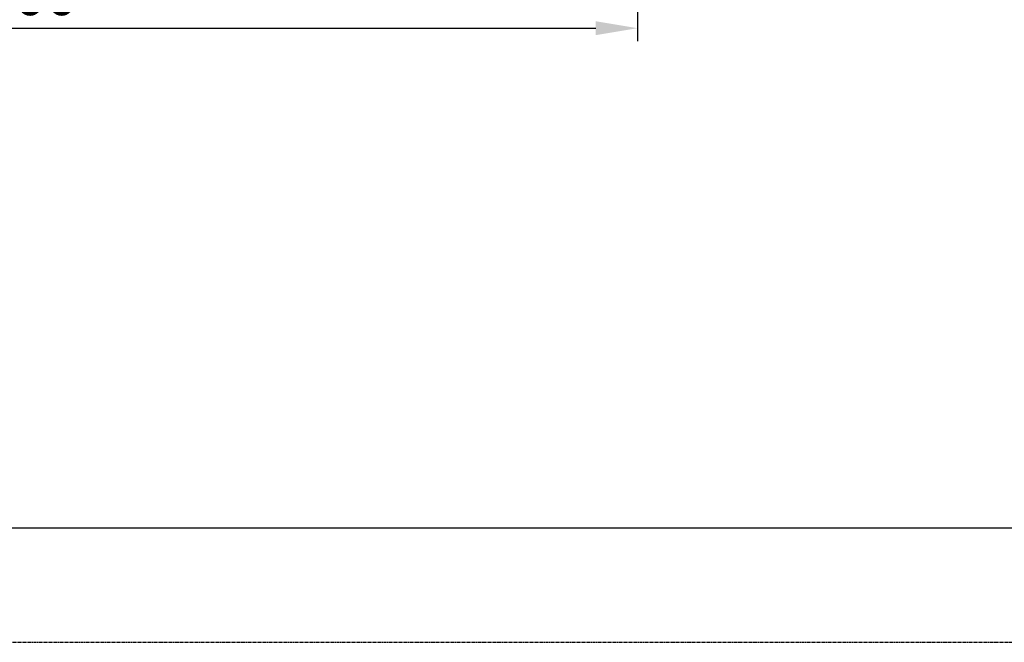
# Model space of a CAD drawing. Extents: x 682 to 2292, y -1317 to -150.
# Drawn here: x 1056 to 1433, y -1317 to -1078 of the extents above; entities that cross this region are included whole.
import ezdxf

# ---------------------------------------------------------------- set-up
doc = ezdxf.new("R2010")
doc.units = 0
doc.linetypes.add('DOT_CENTER', pattern=[2, 1.25, -0.25, 0.25, -0.25])
doc.layers.get('Defpoints').update_dxf_attribs({"linetype": 'CONTINUOUS'})
doc.layers.add('1', color=7, linetype='CONTINUOUS')
doc.styles.add('MOJI_1', font='txt.shx')
doc.dimstyles.new('DIM', dxfattribs={"dimtxt": 16, "dimasz": 16, "dimexe": 5, "dimexo": 5, "dimgap": 5, "dimtad": 1, "dimdec": 3, "dimdsep": 46, "dimtxsty": 'MOJI_1', "dimcen": 0.09, "dimclrd": 2, "dimclre": 2, "dimclrt": 2, "dimadec": 0, "dimazin": 0, "dimtfac": 1, "dimtdec": 3, "dimtmove": 0, "dimatfit": 3, "dimfxl": 1, "dimtolj": 1, "dimtzin": 0, "dimarcsym": 0})

# ---------------------------------------------------------------- blocks, each defined once
blk = doc.blocks.new('*D19')
at = {"layer": '1', "color": 2, "lineweight": -2}
for p, q in [((826.9, -1000.1), (826.9, -1086.29)), ((1292.9, -1000.1), (1292.9, -1086.29)), ((842.9, -1081.29), (1276.9, -1081.29))]:
    blk.add_line(p, q, dxfattribs=at)
at = {"layer": '1', "color": 2}
for points in [[(842.9, -1078.63), (842.9, -1083.96), (826.9, -1081.29)], [(1276.9, -1078.63), (1276.9, -1083.96), (1292.9, -1081.29)]]:
    blk.add_solid(points, dxfattribs=at)
at = {"layer": 'Defpoints', "color": 0}
for p in [(826.9, -995.1), (1292.9, -995.1), (1292.9, -1081.29)]:
    blk.add_point(p, dxfattribs=at)
at = {"layer": '1', "color": 2, "insert": (1059.9, -1068.29), "char_height": 16, "attachment_point": 5, "style": 'MOJI_1'}
blk.add_mtext('\\A1;466', dxfattribs=at)

msp = doc.modelspace()

# ---------------------------------------------------------------- linework, layer by layer
at = {"layer": '1', "color": 7, "linetype": 'Continuous'}
msp.add_line((2261.6248, -1272.8555), (711.6248, -1272.8555), dxfattribs=at)
at = {"layer": 'Defpoints', "color": 6, "linetype": 'DOT_CENTER'}
msp.add_lwpolyline([(681.6248, -1316.5355), (2291.6248, -1316.5355), (2291.6248, -150.0555), (681.6248, -150.0555)], close=True, dxfattribs=at)

# ---------------------------------------------------------------- dimensions: what is measured, and where the dimension line sits
at = {"layer": '1'}
dim = msp.add_linear_dim(base=(1292.8953, -1081.2934), p1=(826.8953, -995.095), p2=(1292.8953, -995.095), dimstyle='DIM', dxfattribs=at)
dim.commit()
dim.dimension.update_dxf_attribs({"geometry": '*D19', "text_midpoint": (1059.8953, -1068.2934)})

doc.saveas('drawing.dxf')
